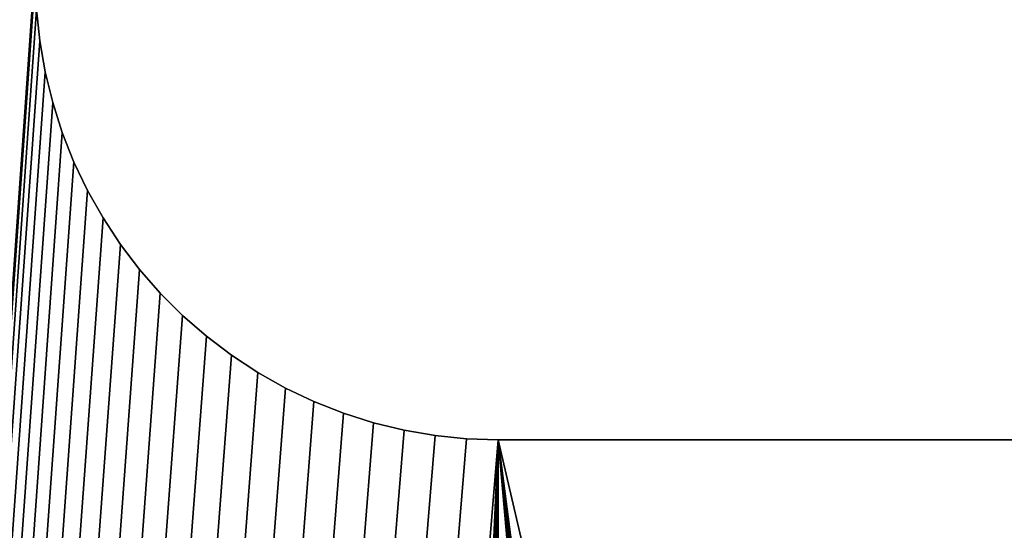
# Model space of a CAD drawing. Extents: x 0 to 72, y -2 to 16.4.
# Drawn here: x 19 to 19.4, y 14.5 to 14.7 of the extents above; entities that cross this region are included whole.
import ezdxf

# ---------------------------------------------------------------- set-up
doc = ezdxf.new("R2010")
doc.units = 0
doc.header["$MEASUREMENT"] = 0
doc.layers.get('0').update_dxf_attribs({"linetype": 'CONTINUOUS'})
doc.layers.add('DEFAULT_LAYER', color=1, linetype='CONTINUOUS')
doc.layers.add('WOOD', color=36, linetype='CONTINUOUS')

# ---------------------------------------------------------------- blocks, each defined once
blk = doc.blocks.new('BULL_NOSE_LUMBER')
mesh = blk.add_polyface()
corners = [(71.625, 3.375), (0, 0.71875), (0, 3.375), (71.625, 0.71875)]
mesh.append_faces([[corners[k] for k in face] for face in [(0, 1, 2), (1, 0, 3)]], dxfattribs={"vtx0": -1})
mesh = blk.add_polyface()
corners = [(71.625, 0.71875, 1.4375), (0, 3.375, 1.4375), (0, 0.71875, 1.4375), (71.625, 3.375, 1.4375)]
mesh.append_faces([[corners[k] for k in face] for face in [(0, 1, 2), (1, 0, 3)]], dxfattribs={"vtx0": -1})
blk = doc.blocks.new('SEAT_MID_DXF')
at = {"layer": 'DEFAULT_LAYER'}
for p, q in [((1.71875, 1.34425), (1.71875, 1.71825)), ((1.71875, 1.34425, -0.375), (1.71875, 1.71825, -0.375)), ((1.71831, 1.33144), (1.71875, 1.34425)), ((1.71831, 1.33144, -0.375), (1.71875, 1.34425, -0.375)), ((1.71875, 1.34425), (1.71875, 1.34425, -0.375)), ((1.717, 1.31869), (1.71831, 1.33144)), ((1.717, 1.31869, -0.375), (1.71831, 1.33144, -0.375)), ((1.71831, 1.33144), (1.71831, 1.33144, -0.375)), ((1.71483, 1.30606), (1.717, 1.31869)), ((1.71483, 1.30606, -0.375), (1.717, 1.31869, -0.375)), ((1.717, 1.31869), (1.717, 1.31869, -0.375)), ((1.7118, 1.29361), (1.71483, 1.30606)), ((1.7118, 1.29361, -0.375), (1.71483, 1.30606, -0.375)), ((1.71483, 1.30606), (1.71483, 1.30606, -0.375)), ((1.70793, 1.2814), (1.7118, 1.29361)), ((1.70793, 1.2814, -0.375), (1.7118, 1.29361, -0.375)), ((1.7118, 1.29361), (1.7118, 1.29361, -0.375)), ((1.70324, 1.26947), (1.70793, 1.2814)), ((1.70324, 1.26947, -0.375), (1.70793, 1.2814, -0.375)), ((1.70793, 1.2814), (1.70793, 1.2814, -0.375)), ((1.69774, 1.25789), (1.70324, 1.26947)), ((1.69774, 1.25789, -0.375), (1.70324, 1.26947, -0.375)), ((1.70324, 1.26947), (1.70324, 1.26947, -0.375)), ((1.69147, 1.24672), (1.69774, 1.25789)), ((1.69147, 1.24672, -0.375), (1.69774, 1.25789, -0.375)), ((1.69774, 1.25789), (1.69774, 1.25789, -0.375)), ((1.68445, 1.23599), (1.69147, 1.24672)), ((1.68445, 1.23599, -0.375), (1.69147, 1.24672, -0.375)), ((1.69147, 1.24672), (1.69147, 1.24672, -0.375)), ((1.67672, 1.22577), (1.68445, 1.23599)), ((1.67672, 1.22577, -0.375), (1.68445, 1.23599, -0.375)), ((1.68445, 1.23599), (1.68445, 1.23599, -0.375)), ((1.66831, 1.2161), (1.67672, 1.22577)), ((1.66831, 1.2161, -0.375), (1.67672, 1.22577, -0.375)), ((1.67672, 1.22577), (1.67672, 1.22577, -0.375)), ((1.65926, 1.20703), (1.66831, 1.2161)), ((1.65926, 1.20703, -0.375), (1.66831, 1.2161, -0.375)), ((1.66831, 1.2161), (1.66831, 1.2161, -0.375)), ((1.64961, 1.19859), (1.65926, 1.20703)), ((1.64961, 1.19859, -0.375), (1.65926, 1.20703, -0.375)), ((1.65926, 1.20703), (1.65926, 1.20703, -0.375)), ((1.63941, 1.19084), (1.64961, 1.19859)), ((1.63941, 1.19084, -0.375), (1.64961, 1.19859, -0.375)), ((1.64961, 1.19859), (1.64961, 1.19859, -0.375)), ((1.62871, 1.18379), (1.63941, 1.19084)), ((1.62871, 1.18379, -0.375), (1.63941, 1.19084, -0.375)), ((1.63941, 1.19084), (1.63941, 1.19084, -0.375)), ((1.61755, 1.17749), (1.62871, 1.18379)), ((1.61755, 1.17749, -0.375), (1.62871, 1.18379, -0.375)), ((1.62871, 1.18379), (1.62871, 1.18379, -0.375)), ((1.60599, 1.17196), (1.61755, 1.17749)), ((1.60599, 1.17196, -0.375), (1.61755, 1.17749, -0.375)), ((1.61755, 1.17749), (1.61755, 1.17749, -0.375)), ((1.59408, 1.16724), (1.60599, 1.17196)), ((1.59408, 1.16724, -0.375), (1.60599, 1.17196, -0.375)), ((1.60599, 1.17196), (1.60599, 1.17196, -0.375)), ((1.58187, 1.16333), (1.59408, 1.16724)), ((1.58187, 1.16333, -0.375), (1.59408, 1.16724, -0.375)), ((1.59408, 1.16724), (1.59408, 1.16724, -0.375)), ((1.5568, 1.15806), (1.56943, 1.16027)), ((1.5568, 1.15806, -0.375), (1.56943, 1.16027, -0.375)), ((1.56943, 1.16027), (1.58187, 1.16333)), ((1.56943, 1.16027, -0.375), (1.58187, 1.16333, -0.375)), ((1.56943, 1.16027), (1.56943, 1.16027, -0.375)), ((1.58187, 1.16333), (1.58187, 1.16333, -0.375)), ((1.54406, 1.15672), (1.5568, 1.15806)), ((1.54406, 1.15672, -0.375), (1.5568, 1.15806, -0.375)), ((1.5568, 1.15806), (1.5568, 1.15806, -0.375))]:
    blk.add_line(p, q, dxfattribs=at)
mesh = blk.add_polyface()
corners = [(1.35457, 1.2814), (0.28125, 0.03125), (1.35926, 1.26947), (1.36476, 1.25789), (1.37103, 1.24672), (1.37805, 1.23599), (1.38578, 1.22577), (1.39419, 1.2161), (1.40324, 1.20703), (1.41289, 1.19859), (1.42309, 1.19084), (1.43379, 1.18379), (1.44495, 1.17749), (1.45651, 1.17196), (1.46842, 1.16724), (1.48063, 1.16333), (1.49307, 1.16027), (1.5057, 1.15806), (1.51844, 1.15672), (1.71875, 1.34425), (6.0057, 1.15806), (1.71875, 1.71825), (0.28125, 3.03125), (1.37103, 1.81578), (1.37805, 1.82651), (1.38578, 1.83673), (1.39419, 1.8464), (1.40324, 1.85547), (1.41289, 1.86391), (1.42309, 1.87166), (1.43379, 1.87871), (1.44495, 1.88501), (1.45651, 1.89054), (1.46842, 1.89526), (1.48063, 1.89917), (1.49307, 1.90223), (1.5057, 1.90444), (8.90625, 3.03125), (1.36476, 1.80461), (1.35926, 1.79303), (1.51844, 1.90578), (1.53125, 1.90625), (1.54406, 1.90578), (1.5568, 1.90444), (1.56943, 1.90223), (1.58187, 1.89917), (1.59408, 1.89526), (1.60599, 1.89054), (1.61755, 1.88501), (1.62871, 1.87871), (1.63941, 1.87166), (1.64961, 1.86391), (1.65926, 1.85547), (1.66831, 1.8464), (1.67672, 1.83673), (1.68445, 1.82651), (1.69147, 1.81578), (1.69774, 1.80461), (1.70324, 1.79303), (1.70793, 1.7811), (1.7118, 1.76889), (1.71483, 1.75644), (1.717, 1.74381), (1.71831, 1.73106), (5.84375, 1.71825), (5.84375, 1.34425)]
mesh.append_faces([[corners[k] for k in face] for face in [(0, 1, 2), (2, 1, 3), (3, 1, 4), (4, 1, 5), (5, 1, 6), (6, 1, 7), (7, 1, 8), (8, 1, 9), (9, 1, 10), (10, 1, 11), (11, 1, 12), (12, 1, 13), (13, 1, 14), (14, 1, 15), (15, 1, 16), (16, 1, 17), (17, 1, 18), (19, 20, 21), (22, 36, 37), (23, 1, 38), (38, 1, 39), (64, 21, 65)]], dxfattribs={"vtx0": -1, "vtx1": -1})
mesh.append_faces([[corners[k] for k in face] for face in [(22, 23, 24), (22, 24, 25), (22, 25, 26), (22, 26, 27), (22, 27, 28), (22, 28, 29), (22, 29, 30), (22, 30, 31), (22, 31, 32), (22, 32, 33), (22, 33, 34), (22, 34, 35), (22, 35, 36), (37, 36, 40), (37, 40, 41), (37, 41, 42), (37, 42, 43), (37, 43, 44), (37, 44, 45), (37, 45, 46), (37, 46, 47), (37, 47, 48), (37, 48, 49), (37, 49, 50), (37, 50, 51), (37, 51, 52), (37, 52, 53), (37, 53, 54), (37, 54, 55), (37, 55, 56), (37, 56, 57), (37, 57, 58), (37, 58, 59), (37, 59, 60), (37, 60, 61), (37, 61, 62), (37, 62, 63), (37, 63, 21)]], dxfattribs={"vtx0": -1, "vtx2": -1})
mesh = blk.add_polyface()
corners = [(1.51844, 1.15672), (0.28125, 0.03125), (17.53125, 0.03125), (1.53125, 1.15625), (1.54406, 1.15672), (1.5568, 1.15806), (1.56943, 1.16027), (1.58187, 1.16333), (1.59408, 1.16724), (1.60599, 1.17196), (1.61755, 1.17749), (1.62871, 1.18379), (1.63941, 1.19084), (1.64961, 1.19859), (1.65926, 1.20703), (1.66831, 1.2161), (1.67672, 1.22577), (1.68445, 1.23599), (1.71875, 1.34425), (6.01844, 1.15672), (6.0057, 1.15806), (1.71875, 1.71825), (5.99307, 1.16027), (5.98063, 1.16333), (5.96842, 1.16724), (5.95651, 1.17196), (5.94495, 1.17749), (5.93379, 1.18379), (5.92309, 1.19084), (5.91289, 1.19859), (5.90324, 1.20703), (5.89419, 1.2161), (5.88578, 1.22577), (5.87805, 1.23599), (5.87103, 1.24672), (5.86476, 1.25789), (5.85926, 1.26947), (5.85457, 1.2814), (5.8507, 1.29361), (5.84767, 1.30606), (5.8455, 1.31869), (5.84419, 1.33144), (5.84375, 1.34425), (8.90625, 3.03125), (5.96842, 1.89526), (5.95651, 1.89054), (5.94495, 1.88501), (5.93379, 1.87871), (5.92309, 1.87166), (5.91289, 1.86391), (5.90324, 1.85547), (5.89419, 1.8464), (5.88578, 1.83673), (5.87805, 1.82651), (5.87103, 1.81578), (5.86476, 1.80461), (5.85926, 1.79303), (5.85457, 1.7811), (5.8507, 1.76889), (5.84767, 1.75644), (5.8455, 1.74381), (5.84419, 1.73106), (5.84375, 1.71825), (5.98063, 1.89917), (5.99307, 1.90223), (6.0057, 1.90444)]
mesh.append_faces([[corners[k] for k in face] for face in [(0, 2, 3), (3, 2, 4), (4, 2, 5), (5, 2, 6), (6, 2, 7), (7, 2, 8), (8, 2, 9), (9, 2, 10), (10, 2, 11), (11, 2, 12), (12, 2, 13), (13, 2, 14), (14, 2, 15), (15, 2, 16), (16, 2, 17), (44, 21, 45), (45, 21, 46), (46, 21, 47), (47, 21, 48), (48, 21, 49), (49, 21, 50), (50, 21, 51), (51, 21, 52), (52, 21, 53), (53, 21, 54), (54, 21, 55), (55, 21, 56), (56, 21, 57), (57, 21, 58), (58, 21, 59), (59, 21, 60), (60, 21, 61), (61, 21, 62)]], dxfattribs={"vtx0": -1, "vtx1": -1})
mesh.append_faces([[corners[k] for k in face] for face in [(43, 21, 44)]], dxfattribs={"vtx0": -1, "vtx1": -1, "vtx2": -1})
mesh.append_faces([[corners[k] for k in face] for face in [(0, 1, 2), (18, 19, 20), (21, 20, 22), (21, 22, 23), (21, 23, 24), (21, 24, 25), (21, 25, 26), (21, 26, 27), (21, 27, 28), (21, 28, 29), (21, 29, 30), (21, 30, 31), (21, 31, 32), (21, 32, 33), (21, 33, 34), (21, 34, 35), (21, 35, 36), (21, 36, 37), (21, 37, 38), (21, 38, 39), (21, 39, 40), (21, 40, 41), (21, 41, 42), (43, 44, 63), (43, 63, 64), (43, 64, 65)]], dxfattribs={"vtx0": -1, "vtx2": -1})
mesh = blk.add_polyface()
corners = [(1.37103, 1.81578, -0.375), (0.28125, 3.03125, -0.375), (1.37805, 1.82651, -0.375), (1.38578, 1.83673, -0.375), (1.39419, 1.8464, -0.375), (1.40324, 1.85547, -0.375), (1.41289, 1.86391, -0.375), (1.42309, 1.87166, -0.375), (1.43379, 1.87871, -0.375), (1.44495, 1.88501, -0.375), (1.45651, 1.89054, -0.375), (1.46842, 1.89526, -0.375), (1.48063, 1.89917, -0.375), (1.49307, 1.90223, -0.375), (1.5057, 1.90444, -0.375), (8.90625, 3.03125, -0.375), (0.28125, 0.03125, -0.375), (1.36476, 1.80461, -0.375), (1.35926, 1.79303, -0.375), (1.51844, 1.90578, -0.375), (1.53125, 1.90625, -0.375), (1.54406, 1.90578, -0.375), (1.5568, 1.90444, -0.375), (1.56943, 1.90223, -0.375), (1.58187, 1.89917, -0.375), (1.59408, 1.89526, -0.375), (1.60599, 1.89054, -0.375), (1.61755, 1.88501, -0.375), (1.62871, 1.87871, -0.375), (1.63941, 1.87166, -0.375), (1.64961, 1.86391, -0.375), (1.65926, 1.85547, -0.375), (1.66831, 1.8464, -0.375), (1.67672, 1.83673, -0.375), (1.68445, 1.82651, -0.375), (1.69147, 1.81578, -0.375), (1.69774, 1.80461, -0.375), (1.70324, 1.79303, -0.375), (1.70793, 1.7811, -0.375), (1.7118, 1.76889, -0.375), (1.71483, 1.75644, -0.375), (1.717, 1.74381, -0.375), (1.71831, 1.73106, -0.375), (1.71875, 1.71825, -0.375), (1.71875, 1.34425, -0.375), (5.84375, 1.71825, -0.375), (5.84375, 1.34425, -0.375), (1.51844, 1.15672, -0.375), (1.5057, 1.15806, -0.375), (1.49307, 1.16027, -0.375), (1.48063, 1.16333, -0.375), (1.46842, 1.16724, -0.375), (1.45651, 1.17196, -0.375), (1.44495, 1.17749, -0.375), (1.43379, 1.18379, -0.375), (1.42309, 1.19084, -0.375), (1.41289, 1.19859, -0.375), (1.40324, 1.20703, -0.375), (1.39419, 1.2161, -0.375), (1.38578, 1.22577, -0.375), (1.37805, 1.23599, -0.375), (1.37103, 1.24672, -0.375), (1.36476, 1.25789, -0.375), (1.35926, 1.26947, -0.375), (1.35457, 1.2814, -0.375)]
mesh.append_faces([[corners[k] for k in face] for face in [(0, 1, 2), (2, 1, 3), (3, 1, 4), (4, 1, 5), (5, 1, 6), (6, 1, 7), (7, 1, 8), (8, 1, 9), (9, 1, 10), (10, 1, 11), (11, 1, 12), (12, 1, 13), (13, 1, 14), (14, 15, 19), (19, 15, 20), (20, 15, 21), (21, 15, 22), (22, 15, 23), (23, 15, 24), (24, 15, 25), (25, 15, 26), (26, 15, 27), (27, 15, 28), (28, 15, 29), (29, 15, 30), (30, 15, 31), (31, 15, 32), (32, 15, 33), (33, 15, 34), (34, 15, 35), (35, 15, 36), (36, 15, 37), (37, 15, 38), (38, 15, 39), (39, 15, 40), (40, 15, 41), (41, 15, 42), (42, 15, 43), (43, 15, 44), (47, 16, 48), (48, 16, 49), (49, 16, 50), (50, 16, 51), (51, 16, 52), (52, 16, 53), (53, 16, 54), (54, 16, 55), (55, 16, 56), (56, 16, 57), (57, 16, 58), (58, 16, 59), (59, 16, 60), (60, 16, 61), (61, 16, 62), (62, 16, 63), (63, 16, 64)]], dxfattribs={"vtx0": -1, "vtx1": -1})
mesh.append_faces([[corners[k] for k in face] for face in [(14, 1, 15), (16, 0, 17), (16, 17, 18), (44, 45, 46)]], dxfattribs={"vtx0": -1, "vtx2": -1})
mesh = blk.add_polyface()
corners = [(1.71875, 1.34425, -0.375), (8.90625, 3.03125, -0.375), (5.96842, 1.89526, -0.375), (5.95651, 1.89054, -0.375), (5.94495, 1.88501, -0.375), (5.93379, 1.87871, -0.375), (5.92309, 1.87166, -0.375), (5.91289, 1.86391, -0.375), (5.90324, 1.85547, -0.375), (5.89419, 1.8464, -0.375), (5.88578, 1.83673, -0.375), (5.87805, 1.82651, -0.375), (5.87103, 1.81578, -0.375), (5.86476, 1.80461, -0.375), (5.85926, 1.79303, -0.375), (5.85457, 1.7811, -0.375), (5.8507, 1.76889, -0.375), (5.84767, 1.75644, -0.375), (5.8455, 1.74381, -0.375), (5.84419, 1.73106, -0.375), (5.84375, 1.71825, -0.375), (5.98063, 1.89917, -0.375), (5.99307, 1.90223, -0.375), (6.0057, 1.90444, -0.375), (0.28125, 0.03125, -0.375), (1.51844, 1.15672, -0.375), (17.53125, 0.03125, -0.375), (1.53125, 1.15625, -0.375), (1.54406, 1.15672, -0.375), (1.5568, 1.15806, -0.375), (1.56943, 1.16027, -0.375), (1.58187, 1.16333, -0.375), (1.59408, 1.16724, -0.375), (1.60599, 1.17196, -0.375), (1.61755, 1.17749, -0.375), (1.62871, 1.18379, -0.375), (1.63941, 1.19084, -0.375), (1.64961, 1.19859, -0.375), (1.65926, 1.20703, -0.375), (1.66831, 1.2161, -0.375), (1.67672, 1.22577, -0.375), (1.68445, 1.23599, -0.375), (6.01844, 1.15672, -0.375), (6.0057, 1.15806, -0.375), (5.99307, 1.16027, -0.375), (5.98063, 1.16333, -0.375), (5.96842, 1.16724, -0.375), (5.95651, 1.17196, -0.375), (5.94495, 1.17749, -0.375), (5.93379, 1.18379, -0.375), (5.92309, 1.19084, -0.375), (5.91289, 1.19859, -0.375), (5.90324, 1.20703, -0.375), (5.89419, 1.2161, -0.375), (5.88578, 1.22577, -0.375), (5.87805, 1.23599, -0.375), (5.87103, 1.24672, -0.375), (5.86476, 1.25789, -0.375), (5.85926, 1.26947, -0.375), (5.85457, 1.2814, -0.375), (5.8507, 1.29361, -0.375), (5.84767, 1.30606, -0.375), (5.8455, 1.31869, -0.375), (5.84419, 1.33144, -0.375), (5.84375, 1.34425, -0.375)]
mesh.append_faces([[corners[k] for k in face] for face in [(2, 1, 21), (21, 1, 22), (22, 1, 23), (24, 25, 26), (42, 0, 43), (43, 0, 44), (44, 0, 45), (45, 0, 46), (46, 0, 47), (47, 0, 48), (48, 0, 49), (49, 0, 50), (50, 0, 51), (51, 0, 52), (52, 0, 53), (53, 0, 54), (54, 0, 55), (55, 0, 56), (56, 0, 57), (57, 0, 58), (58, 0, 59), (59, 0, 60), (60, 0, 61), (61, 0, 62), (62, 0, 63), (63, 0, 64)]], dxfattribs={"vtx0": -1, "vtx1": -1})
mesh.append_faces([[corners[k] for k in face] for face in [(0, 1, 2)]], dxfattribs={"vtx0": -1, "vtx1": -1, "vtx2": -1})
mesh.append_faces([[corners[k] for k in face] for face in [(0, 2, 3), (0, 3, 4), (0, 4, 5), (0, 5, 6), (0, 6, 7), (0, 7, 8), (0, 8, 9), (0, 9, 10), (0, 10, 11), (0, 11, 12), (0, 12, 13), (0, 13, 14), (0, 14, 15), (0, 15, 16), (0, 16, 17), (0, 17, 18), (0, 18, 19), (0, 19, 20), (26, 25, 27), (26, 27, 28), (26, 28, 29), (26, 29, 30), (26, 30, 31), (26, 31, 32), (26, 32, 33), (26, 33, 34), (26, 34, 35), (26, 35, 36), (26, 36, 37), (26, 37, 38), (26, 38, 39), (26, 39, 40), (26, 40, 41)]], dxfattribs={"vtx0": -1, "vtx2": -1})
mesh = blk.add_polyface()
corners = [(1.68445, 1.23599), (17.53125, 0.03125), (1.69147, 1.24672), (1.69774, 1.25789), (1.70324, 1.26947), (1.70793, 1.2814), (1.7118, 1.29361), (1.71483, 1.30606), (1.717, 1.31869), (1.71831, 1.33144), (1.71875, 1.34425), (6.01844, 1.15672), (6.03125, 1.15625), (6.04406, 1.15672), (6.0568, 1.15806), (6.06943, 1.16027), (6.08187, 1.16333), (6.09408, 1.16724), (6.10599, 1.17196), (6.11755, 1.17749), (6.12871, 1.18379), (6.13941, 1.19084), (6.14961, 1.19859), (6.15926, 1.20703), (6.16831, 1.2161), (6.17672, 1.22577), (6.18445, 1.23599), (6.19147, 1.24672), (6.19774, 1.25789), (6.20324, 1.26947), (6.21875, 1.71825), (11.74307, 1.16027), (11.73063, 1.16333), (11.71842, 1.16724), (11.70651, 1.17196), (11.69495, 1.17749), (11.68379, 1.18379), (11.67309, 1.19084), (8.90625, 3.03125), (6.0057, 1.90444), (6.01844, 1.90578), (6.03125, 1.90625), (6.04406, 1.90578), (6.0568, 1.90444), (6.06943, 1.90223), (6.08187, 1.89917), (6.09408, 1.89526), (6.10599, 1.89054), (6.11755, 1.88501), (6.12871, 1.87871), (6.13941, 1.87166), (6.14961, 1.86391), (6.15926, 1.85547), (6.16831, 1.8464), (6.17672, 1.83673), (6.18445, 1.82651), (6.19147, 1.81578), (6.19774, 1.80461), (6.20324, 1.79303), (6.20793, 1.7811), (6.2118, 1.76889), (6.21483, 1.75644), (6.217, 1.74381), (6.21831, 1.73106)]
mesh.append_faces([[corners[k] for k in face] for face in [(0, 1, 2), (2, 1, 3), (3, 1, 4), (4, 1, 5), (5, 1, 6), (6, 1, 7), (7, 1, 8), (8, 1, 9), (9, 1, 10), (11, 1, 12), (12, 1, 13), (13, 1, 14), (14, 1, 15), (15, 1, 16), (16, 1, 17), (17, 1, 18), (18, 1, 19), (19, 1, 20), (20, 1, 21), (21, 1, 22), (22, 1, 23), (23, 1, 24), (24, 1, 25), (25, 1, 26), (26, 1, 27), (27, 1, 28), (28, 1, 29)]], dxfattribs={"vtx0": -1, "vtx1": -1})
mesh.append_faces([[corners[k] for k in face] for face in [(10, 1, 11), (30, 37, 38)]], dxfattribs={"vtx0": -1, "vtx1": -1, "vtx2": -1})
mesh.append_faces([[corners[k] for k in face] for face in [(30, 31, 32), (30, 32, 33), (30, 33, 34), (30, 34, 35), (30, 35, 36), (30, 36, 37), (38, 39, 40), (38, 40, 41), (38, 41, 42), (38, 42, 43), (38, 43, 44), (38, 44, 45), (38, 45, 46), (38, 46, 47), (38, 47, 48), (38, 48, 49), (38, 49, 50), (38, 50, 51), (38, 51, 52), (38, 52, 53), (38, 53, 54), (38, 54, 55), (38, 55, 56), (38, 56, 57), (38, 57, 58), (38, 58, 59), (38, 59, 60), (38, 60, 61), (38, 61, 62), (38, 62, 63), (38, 63, 30)]], dxfattribs={"vtx0": -1, "vtx2": -1})
mesh = blk.add_polyface()
corners = [(6.0057, 1.90444, -0.375), (8.90625, 3.03125, -0.375), (6.01844, 1.90578, -0.375), (6.03125, 1.90625, -0.375), (6.04406, 1.90578, -0.375), (6.0568, 1.90444, -0.375), (6.06943, 1.90223, -0.375), (6.08187, 1.89917, -0.375), (6.09408, 1.89526, -0.375), (6.10599, 1.89054, -0.375), (6.11755, 1.88501, -0.375), (6.12871, 1.87871, -0.375), (6.13941, 1.87166, -0.375), (6.14961, 1.86391, -0.375), (6.15926, 1.85547, -0.375), (6.16831, 1.8464, -0.375), (6.17672, 1.83673, -0.375), (6.18445, 1.82651, -0.375), (6.19147, 1.81578, -0.375), (6.19774, 1.80461, -0.375), (6.20324, 1.79303, -0.375), (6.20793, 1.7811, -0.375), (6.2118, 1.76889, -0.375), (6.21483, 1.75644, -0.375), (6.217, 1.74381, -0.375), (6.21831, 1.73106, -0.375), (6.21875, 1.71825, -0.375), (17.53125, 0.03125, -0.375), (1.68445, 1.23599, -0.375), (1.69147, 1.24672, -0.375), (1.69774, 1.25789, -0.375), (1.70324, 1.26947, -0.375), (1.70793, 1.2814, -0.375), (1.7118, 1.29361, -0.375), (1.71483, 1.30606, -0.375), (1.717, 1.31869, -0.375), (1.71831, 1.33144, -0.375), (1.71875, 1.34425, -0.375), (6.01844, 1.15672, -0.375), (6.03125, 1.15625, -0.375), (6.04406, 1.15672, -0.375), (6.0568, 1.15806, -0.375), (6.06943, 1.16027, -0.375), (6.08187, 1.16333, -0.375), (6.09408, 1.16724, -0.375), (6.10599, 1.17196, -0.375), (6.11755, 1.17749, -0.375), (6.12871, 1.18379, -0.375), (6.13941, 1.19084, -0.375), (6.14961, 1.19859, -0.375), (6.15926, 1.20703, -0.375), (6.16831, 1.2161, -0.375), (6.17672, 1.22577, -0.375), (6.18445, 1.23599, -0.375), (6.19147, 1.24672, -0.375), (6.19774, 1.25789, -0.375), (6.20324, 1.26947, -0.375), (11.74307, 1.16027, -0.375), (11.73063, 1.16333, -0.375), (11.71842, 1.16724, -0.375), (11.70651, 1.17196, -0.375), (11.69495, 1.17749, -0.375), (11.68379, 1.18379, -0.375), (11.67309, 1.19084, -0.375)]
mesh.append_faces([[corners[k] for k in face] for face in [(0, 1, 2), (2, 1, 3), (3, 1, 4), (4, 1, 5), (5, 1, 6), (6, 1, 7), (7, 1, 8), (8, 1, 9), (9, 1, 10), (10, 1, 11), (11, 1, 12), (12, 1, 13), (13, 1, 14), (14, 1, 15), (15, 1, 16), (16, 1, 17), (17, 1, 18), (18, 1, 19), (19, 1, 20), (20, 1, 21), (21, 1, 22), (22, 1, 23), (23, 1, 24), (24, 1, 25), (25, 1, 26), (57, 26, 58), (58, 26, 59), (59, 26, 60), (60, 26, 61), (61, 26, 62), (62, 26, 63)]], dxfattribs={"vtx0": -1, "vtx1": -1})
mesh.append_faces([[corners[k] for k in face] for face in [(27, 37, 38), (63, 26, 1)]], dxfattribs={"vtx0": -1, "vtx1": -1, "vtx2": -1})
mesh.append_faces([[corners[k] for k in face] for face in [(27, 28, 29), (27, 29, 30), (27, 30, 31), (27, 31, 32), (27, 32, 33), (27, 33, 34), (27, 34, 35), (27, 35, 36), (27, 36, 37), (27, 38, 39), (27, 39, 40), (27, 40, 41), (27, 41, 42), (27, 42, 43), (27, 43, 44), (27, 44, 45), (27, 45, 46), (27, 46, 47), (27, 47, 48), (27, 48, 49), (27, 49, 50), (27, 50, 51), (27, 51, 52), (27, 52, 53), (27, 53, 54), (27, 54, 55), (27, 55, 56)]], dxfattribs={"vtx0": -1, "vtx2": -1})
mesh = blk.add_polyface()
corners = [(1.71875, 1.71825), (1.71875, 1.34425, -0.375), (1.71875, 1.34425), (1.71875, 1.71825, -0.375)]
mesh.append_faces([[corners[k] for k in face] for face in [(0, 1, 2), (1, 0, 3)]], dxfattribs={"vtx0": -1})
mesh = blk.add_polyface()
corners = [(1.71875, 1.34425), (1.71831, 1.33144, -0.375), (1.71831, 1.33144), (1.71875, 1.34425, -0.375)]
mesh.append_faces([[corners[k] for k in face] for face in [(0, 1, 2), (1, 0, 3)]], dxfattribs={"vtx0": -1})
mesh = blk.add_polyface()
corners = [(1.71831, 1.33144), (1.717, 1.31869, -0.375), (1.717, 1.31869), (1.71831, 1.33144, -0.375)]
mesh.append_faces([[corners[k] for k in face] for face in [(0, 1, 2), (1, 0, 3)]], dxfattribs={"vtx0": -1})
mesh = blk.add_polyface()
corners = [(1.717, 1.31869), (1.71483, 1.30606, -0.375), (1.71483, 1.30606), (1.717, 1.31869, -0.375)]
mesh.append_faces([[corners[k] for k in face] for face in [(0, 1, 2), (1, 0, 3)]], dxfattribs={"vtx0": -1})
mesh = blk.add_polyface()
corners = [(1.71483, 1.30606), (1.7118, 1.29361, -0.375), (1.7118, 1.29361), (1.71483, 1.30606, -0.375)]
mesh.append_faces([[corners[k] for k in face] for face in [(0, 1, 2), (1, 0, 3)]], dxfattribs={"vtx0": -1})
mesh = blk.add_polyface()
corners = [(1.7118, 1.29361), (1.70793, 1.2814, -0.375), (1.70793, 1.2814), (1.7118, 1.29361, -0.375)]
mesh.append_faces([[corners[k] for k in face] for face in [(0, 1, 2), (1, 0, 3)]], dxfattribs={"vtx0": -1})
mesh = blk.add_polyface()
corners = [(1.70793, 1.2814), (1.70324, 1.26947, -0.375), (1.70324, 1.26947), (1.70793, 1.2814, -0.375)]
mesh.append_faces([[corners[k] for k in face] for face in [(0, 1, 2), (1, 0, 3)]], dxfattribs={"vtx0": -1})
mesh = blk.add_polyface()
corners = [(1.70324, 1.26947), (1.69774, 1.25789, -0.375), (1.69774, 1.25789), (1.70324, 1.26947, -0.375)]
mesh.append_faces([[corners[k] for k in face] for face in [(0, 1, 2), (1, 0, 3)]], dxfattribs={"vtx0": -1})
mesh = blk.add_polyface()
corners = [(1.69774, 1.25789), (1.69147, 1.24672, -0.375), (1.69147, 1.24672), (1.69774, 1.25789, -0.375)]
mesh.append_faces([[corners[k] for k in face] for face in [(0, 1, 2), (1, 0, 3)]], dxfattribs={"vtx0": -1})
mesh = blk.add_polyface()
corners = [(1.69147, 1.24672), (1.68445, 1.23599, -0.375), (1.68445, 1.23599), (1.69147, 1.24672, -0.375)]
mesh.append_faces([[corners[k] for k in face] for face in [(0, 1, 2), (1, 0, 3)]], dxfattribs={"vtx0": -1})
mesh = blk.add_polyface()
corners = [(1.68445, 1.23599), (1.67672, 1.22577, -0.375), (1.67672, 1.22577), (1.68445, 1.23599, -0.375)]
mesh.append_faces([[corners[k] for k in face] for face in [(0, 1, 2), (1, 0, 3)]], dxfattribs={"vtx0": -1})
mesh = blk.add_polyface()
corners = [(1.67672, 1.22577), (1.66831, 1.2161, -0.375), (1.66831, 1.2161), (1.67672, 1.22577, -0.375)]
mesh.append_faces([[corners[k] for k in face] for face in [(0, 1, 2), (1, 0, 3)]], dxfattribs={"vtx0": -1})
mesh = blk.add_polyface()
corners = [(1.66831, 1.2161), (1.65926, 1.20703, -0.375), (1.65926, 1.20703), (1.66831, 1.2161, -0.375)]
mesh.append_faces([[corners[k] for k in face] for face in [(0, 1, 2), (1, 0, 3)]], dxfattribs={"vtx0": -1})
mesh = blk.add_polyface()
corners = [(1.64961, 1.19859), (1.65926, 1.20703, -0.375), (1.64961, 1.19859, -0.375), (1.65926, 1.20703)]
mesh.append_faces([[corners[k] for k in face] for face in [(0, 1, 2), (1, 0, 3)]], dxfattribs={"vtx0": -1})
mesh = blk.add_polyface()
corners = [(1.63941, 1.19084), (1.64961, 1.19859, -0.375), (1.63941, 1.19084, -0.375), (1.64961, 1.19859)]
mesh.append_faces([[corners[k] for k in face] for face in [(0, 1, 2), (1, 0, 3)]], dxfattribs={"vtx0": -1})
mesh = blk.add_polyface()
corners = [(1.62871, 1.18379), (1.63941, 1.19084, -0.375), (1.62871, 1.18379, -0.375), (1.63941, 1.19084)]
mesh.append_faces([[corners[k] for k in face] for face in [(0, 1, 2), (1, 0, 3)]], dxfattribs={"vtx0": -1})
mesh = blk.add_polyface()
corners = [(1.61755, 1.17749), (1.62871, 1.18379, -0.375), (1.61755, 1.17749, -0.375), (1.62871, 1.18379)]
mesh.append_faces([[corners[k] for k in face] for face in [(0, 1, 2), (1, 0, 3)]], dxfattribs={"vtx0": -1})
mesh = blk.add_polyface()
corners = [(1.60599, 1.17196), (1.61755, 1.17749, -0.375), (1.60599, 1.17196, -0.375), (1.61755, 1.17749)]
mesh.append_faces([[corners[k] for k in face] for face in [(0, 1, 2), (1, 0, 3)]], dxfattribs={"vtx0": -1})
mesh = blk.add_polyface()
corners = [(1.59408, 1.16724), (1.60599, 1.17196, -0.375), (1.59408, 1.16724, -0.375), (1.60599, 1.17196)]
mesh.append_faces([[corners[k] for k in face] for face in [(0, 1, 2), (1, 0, 3)]], dxfattribs={"vtx0": -1})
mesh = blk.add_polyface()
corners = [(1.58187, 1.16333), (1.59408, 1.16724, -0.375), (1.58187, 1.16333, -0.375), (1.59408, 1.16724)]
mesh.append_faces([[corners[k] for k in face] for face in [(0, 1, 2), (1, 0, 3)]], dxfattribs={"vtx0": -1})
mesh = blk.add_polyface()
corners = [(1.5568, 1.15806), (1.56943, 1.16027, -0.375), (1.5568, 1.15806, -0.375), (1.56943, 1.16027)]
mesh.append_faces([[corners[k] for k in face] for face in [(0, 1, 2), (1, 0, 3)]], dxfattribs={"vtx0": -1})
mesh = blk.add_polyface()
corners = [(1.56943, 1.16027), (1.58187, 1.16333, -0.375), (1.56943, 1.16027, -0.375), (1.58187, 1.16333)]
mesh.append_faces([[corners[k] for k in face] for face in [(0, 1, 2), (1, 0, 3)]], dxfattribs={"vtx0": -1})
mesh = blk.add_polyface()
corners = [(1.54406, 1.15672), (1.5568, 1.15806, -0.375), (1.54406, 1.15672, -0.375), (1.5568, 1.15806)]
mesh.append_faces([[corners[k] for k in face] for face in [(0, 1, 2), (1, 0, 3)]], dxfattribs={"vtx0": -1})

msp = doc.modelspace()

# ---------------------------------------------------------------- block references
at = {"color": 250, "rotation": 269.9999999999868}
msp.add_blockref('SEAT_MID_DXF', (17.84375, 16.21583, 16.0625), dxfattribs=at)
at = {"layer": 'WOOD', "color": 37, "extrusion": (0, -3.33067e-16, -1), "rotation": 180}
msp.add_blockref('BULL_NOSE_LUMBER', (-0.1875, 16.39575, -17.5), dxfattribs=at)

doc.saveas('drawing.dxf')
